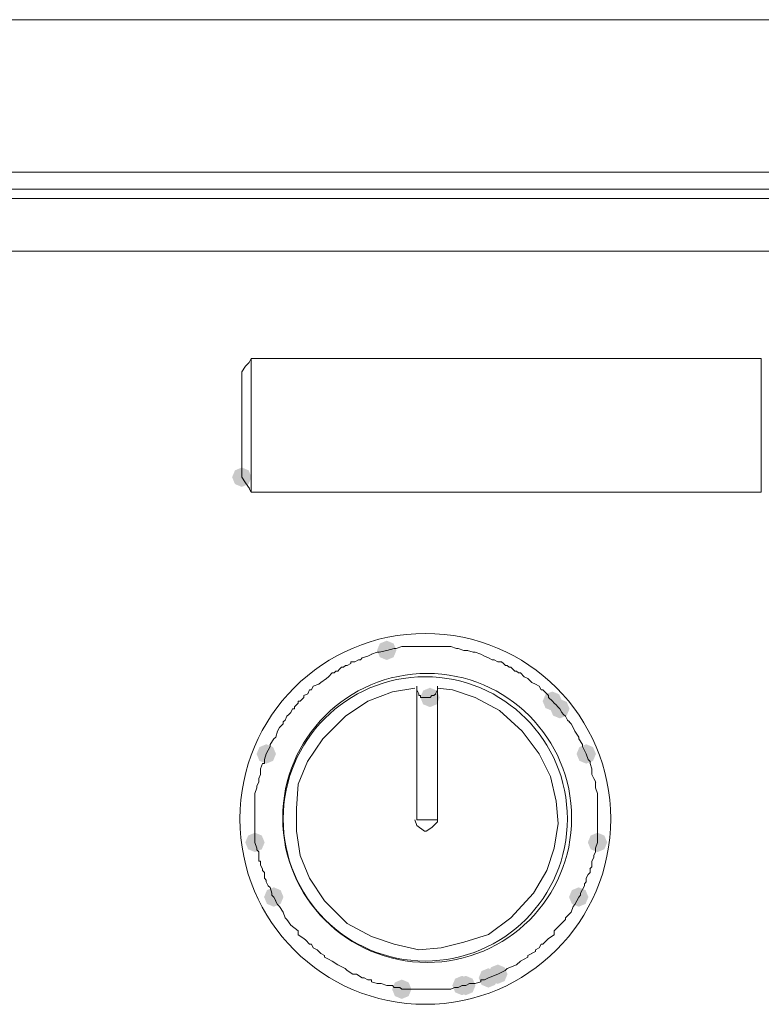
# Model space of a CAD drawing. Units: inches. Extents: x 2 to 2525, y 13 to 1882.
# Drawn here: x 632 to 700, y 1022 to 1112 of the extents above; entities that cross this region are included whole.
import ezdxf

# ---------------------------------------------------------------- set-up
doc = ezdxf.new("R2010")
doc.units = ezdxf.units.IN
doc.header["$MEASUREMENT"] = 0

msp = doc.modelspace()

# ---------------------------------------------------------------- hatches: boundary and pattern name
h = msp.add_hatch(color=0)
h.dxf.hatch_style = 2
h.paths.add_polyline_path([(652.075, 1069.368), (651.448, 1069.629), (651.187, 1070.257), (651.448, 1070.885), (652.075, 1071.146), (652.703, 1070.885), (652.964, 1070.257), (652.703, 1069.629)])
h = msp.add_hatch(color=0)
h.dxf.hatch_style = 2
h.paths.add_polyline_path([(665.362, 1053.499), (664.734, 1053.76), (664.473, 1054.387), (664.734, 1055.015), (665.362, 1055.276), (665.989, 1055.015), (666.251, 1054.387), (665.989, 1053.76)])
h = msp.add_hatch(color=0)
h.dxf.hatch_style = 2
h.paths.add_polyline_path([(669.33, 1049.182), (668.702, 1049.443), (668.441, 1050.07), (668.702, 1050.698), (669.33, 1050.959), (669.957, 1050.698), (670.218, 1050.07), (669.957, 1049.443)])
h = msp.add_hatch(color=0)
h.dxf.hatch_style = 2
h.paths.add_polyline_path([(680.546, 1048.839), (679.918, 1049.1), (679.657, 1049.727), (679.918, 1050.355), (680.546, 1050.616), (681.173, 1050.355), (681.434, 1049.727), (681.173, 1049.1)])
h = msp.add_hatch(color=0)
h.dxf.hatch_style = 2
h.paths.add_polyline_path([(681.236, 1048.149), (680.608, 1048.41), (680.347, 1049.037), (680.608, 1049.665), (681.236, 1049.926), (681.863, 1049.665), (682.124, 1049.037), (681.863, 1048.41)])
h = msp.add_hatch(color=0)
h.dxf.hatch_style = 2
h.paths.add_polyline_path([(654.319, 1044.003), (653.692, 1044.264), (653.431, 1044.892), (653.692, 1045.52), (654.319, 1045.781), (654.947, 1045.52), (655.208, 1044.892), (654.947, 1044.264)])
h = msp.add_hatch(color=0)
h.dxf.hatch_style = 2
h.paths.add_polyline_path([(683.652, 1044.003), (683.024, 1044.264), (682.763, 1044.892), (683.024, 1045.52), (683.652, 1045.781), (684.279, 1045.52), (684.54, 1044.892), (684.279, 1044.264)])
h = msp.add_hatch(color=0)
h.dxf.hatch_style = 2
h.paths.add_polyline_path([(653.284, 1035.897), (652.656, 1036.158), (652.395, 1036.786), (652.656, 1037.413), (653.284, 1037.675), (653.911, 1037.413), (654.172, 1036.786), (653.911, 1036.158)])
h = msp.add_hatch(color=0)
h.dxf.hatch_style = 2
h.paths.add_polyline_path([(684.687, 1035.897), (684.059, 1036.158), (683.798, 1036.786), (684.059, 1037.413), (684.687, 1037.675), (685.314, 1037.413), (685.575, 1036.786), (685.314, 1036.158)])
h = msp.add_hatch(color=0)
h.dxf.hatch_style = 2
h.paths.add_polyline_path([(655.008, 1030.89), (654.38, 1031.151), (654.119, 1031.779), (654.38, 1032.407), (655.008, 1032.668), (655.635, 1032.407), (655.896, 1031.779), (655.635, 1031.151)])
h = msp.add_hatch(color=0)
h.dxf.hatch_style = 2
h.paths.add_polyline_path([(682.961, 1030.89), (682.334, 1031.151), (682.073, 1031.779), (682.334, 1032.407), (682.961, 1032.668), (683.589, 1032.407), (683.85, 1031.779), (683.589, 1031.151)])
h = msp.add_hatch(color=0)
h.dxf.hatch_style = 2
h.paths.add_polyline_path([(674.679, 1023.474), (674.052, 1023.735), (673.791, 1024.363), (674.052, 1024.99), (674.679, 1025.251), (675.307, 1024.99), (675.568, 1024.363), (675.307, 1023.735)])
h = msp.add_hatch(color=0)
h.dxf.hatch_style = 2
h.paths.add_polyline_path([(675.541, 1023.817), (674.913, 1024.078), (674.652, 1024.706), (674.913, 1025.333), (675.541, 1025.594), (676.169, 1025.333), (676.43, 1024.706), (676.169, 1024.078)])
h = msp.add_hatch(color=0)
h.dxf.hatch_style = 2
h.paths.add_polyline_path([(672.264, 1022.78), (671.636, 1023.041), (671.375, 1023.668), (671.636, 1024.296), (672.264, 1024.557), (672.891, 1024.296), (673.152, 1023.668), (672.891, 1023.041)])
h = msp.add_hatch(color=0)
h.dxf.hatch_style = 2
h.paths.add_polyline_path([(672.609, 1022.78), (671.981, 1023.041), (671.72, 1023.668), (671.981, 1024.296), (672.609, 1024.557), (673.236, 1024.296), (673.497, 1023.668), (673.236, 1023.041)])
h = msp.add_hatch(color=0)
h.dxf.hatch_style = 2
h.paths.add_polyline_path([(666.742, 1022.437), (666.115, 1022.698), (665.854, 1023.325), (666.115, 1023.953), (666.742, 1024.214), (667.37, 1023.953), (667.631, 1023.325), (667.37, 1022.698)])

# ---------------------------------------------------------------- linework, layer by layer
at = {"color": 0, "lineweight": 0}
for points in [[(523.354, 1112.19), (726.099, 1112.19)], [(532.155, 1098.211), (726.097, 1098.211)], [(583.401, 1096.659), (726.099, 1096.659)], [(532.155, 1095.797), (726.097, 1095.797)], [(546.304, 1090.966), (726.098, 1090.966)], [(652.765, 1080.785), (652.941, 1081.132)], [(699.699, 1081.132), (652.938, 1081.132)], [(652.939, 1068.881), (652.939, 1081.134)], [(699.699, 1081.132), (699.699, 1068.88)], [(652.42, 1080.438), (652.073, 1079.923)], [(652.765, 1080.785), (652.418, 1080.438)], [(652.075, 1079.923), (652.075, 1079.748)], [(652.075, 1070.257), (652.075, 1079.75)], [(652.075, 1070.257), (652.422, 1069.743)], [(652.42, 1069.742), (652.767, 1069.224)], [(652.765, 1069.224), (652.941, 1068.881)], [(652.939, 1068.881), (699.7, 1068.881)], [(663.981, 1054.04), (664.5, 1054.211)], [(664.498, 1054.212), (664.674, 1054.212)], [(664.672, 1054.212), (665.362, 1054.387)], [(665.362, 1054.387), (666.052, 1054.559)], [(666.052, 1054.559), (666.228, 1054.559)], [(666.226, 1054.559), (666.744, 1054.726)], [(666.742, 1054.726), (666.914, 1054.726)], [(666.914, 1054.726), (667.261, 1054.726)], [(667.259, 1054.726), (667.606, 1054.726)], [(667.606, 1054.726), (667.777, 1054.726)], [(667.776, 1054.726), (668.123, 1054.726)], [(668.123, 1054.726), (668.294, 1054.726)], [(668.294, 1054.726), (668.47, 1054.726)], [(668.468, 1054.726), (668.986, 1054.726)], [(668.986, 1054.726), (669.505, 1054.726)], [(669.503, 1054.726), (669.675, 1054.726)], [(669.675, 1054.726), (669.85, 1054.726)], [(669.848, 1054.726), (670.195, 1054.726)], [(670.193, 1054.726), (670.369, 1054.726)], [(670.367, 1054.726), (670.71, 1054.726)], [(670.71, 1054.726), (671.057, 1054.726)], [(671.055, 1054.726), (671.231, 1054.726)], [(671.229, 1054.726), (671.747, 1054.559)], [(671.747, 1054.559), (671.919, 1054.559)], [(671.919, 1054.559), (672.437, 1054.387)], [(672.435, 1054.387), (672.782, 1054.387)], [(672.78, 1054.387), (673.299, 1054.212)], [(673.299, 1054.212), (673.475, 1054.212)], [(673.473, 1054.212), (673.991, 1054.04)], [(661.737, 1053.003), (662.085, 1053.178)], [(662.082, 1053.35), (662.43, 1053.35)], [(662.082, 1053.178), (662.082, 1053.35)], [(662.428, 1053.35), (662.775, 1053.521)], [(662.773, 1053.521), (662.949, 1053.521)], [(662.946, 1053.521), (663.118, 1053.693)], [(663.118, 1053.693), (663.636, 1053.864)], [(663.636, 1053.865), (663.984, 1054.04)], [(673.989, 1054.04), (674.336, 1053.864)], [(674.334, 1053.865), (674.681, 1053.693)], [(674.679, 1053.693), (675.027, 1053.521)], [(675.024, 1053.521), (675.196, 1053.521)], [(675.196, 1053.521), (675.543, 1053.35)], [(675.541, 1053.35), (675.888, 1053.35)], [(675.888, 1053.35), (676.059, 1053.178)], [(676.059, 1053.178), (676.235, 1053.003)], [(660.012, 1051.965), (660.359, 1052.312)], [(660.357, 1052.313), (660.533, 1052.313)], [(660.531, 1052.313), (660.702, 1052.488)], [(660.702, 1052.488), (660.878, 1052.488)], [(660.876, 1052.488), (661.047, 1052.659)], [(661.047, 1052.66), (661.223, 1052.831)], [(661.221, 1052.831), (661.392, 1052.831)], [(661.392, 1052.831), (661.568, 1053.003)], [(661.566, 1053.003), (661.737, 1053.003)], [(676.233, 1053.003), (676.404, 1053.003)], [(676.405, 1053.003), (676.576, 1052.831)], [(676.576, 1052.831), (676.752, 1052.831)], [(676.75, 1052.831), (676.921, 1052.66)], [(676.921, 1052.66), (677.097, 1052.488)], [(677.095, 1052.488), (677.271, 1052.488)], [(677.268, 1052.488), (677.44, 1052.312)], [(677.44, 1052.313), (677.616, 1052.313)], [(677.613, 1052.313), (677.956, 1051.966)], [(659.148, 1051.279), (659.324, 1051.451)], [(659.322, 1051.451), (659.841, 1051.798)], [(659.841, 1051.798), (660.012, 1051.965)], [(677.956, 1051.965), (678.303, 1051.798)], [(678.302, 1051.798), (678.649, 1051.451)], [(678.649, 1051.451), (678.996, 1051.279)], [(667.949, 1050.932), (665.879, 1050.589), (663.638, 1049.728), (661.568, 1048.344), (659.498, 1046.278), (658.113, 1044.208), (657.252, 1042.134), (657.081, 1039.892), (657.081, 1037.818), (657.423, 1035.576), (658.285, 1033.506), (659.669, 1031.436), (661.739, 1029.366), (663.981, 1028.158), (666.051, 1027.468), (668.296, 1026.953), (670.366, 1027.125), (672.436, 1027.639), (674.678, 1028.329), (676.748, 1029.885), (678.822, 1032.126), (680.031, 1034.196), (680.716, 1036.266), (681.063, 1038.508), (680.892, 1040.578), (680.373, 1042.824), (679.336, 1044.894), (677.785, 1046.968), (675.715, 1048.866), (673.473, 1050.071), (671.399, 1050.761), (670.019, 1050.932)], [(658.115, 1050.414), (658.287, 1050.761)], [(658.287, 1050.761), (658.462, 1050.761)], [(658.46, 1050.761), (658.632, 1051.104)], [(658.632, 1051.104), (659.151, 1051.279)], [(668.123, 1051.104), (668.123, 1038.855)], [(668.123, 1050.761), (668.123, 1051.104)], [(668.123, 1050.761), (668.294, 1050.414)], [(669.848, 1050.414), (670.02, 1050.761)], [(670.02, 1051.104), (670.02, 1038.855)], [(670.02, 1050.761), (670.02, 1051.104)], [(678.994, 1051.279), (679.337, 1051.104)], [(679.337, 1051.104), (679.512, 1050.761)], [(679.51, 1050.761), (679.682, 1050.761)], [(679.682, 1050.761), (680.029, 1050.414)], [(657.08, 1049.38), (657.252, 1049.552)], [(657.252, 1049.727), (657.427, 1049.727)], [(657.252, 1049.552), (657.252, 1049.727)], [(657.425, 1049.727), (657.768, 1050.07)], [(657.768, 1050.242), (658.115, 1050.413)], [(657.768, 1050.07), (657.768, 1050.242)], [(668.294, 1050.414), (668.294, 1050.242)], [(668.294, 1050.242), (668.47, 1050.242)], [(668.468, 1050.242), (668.468, 1050.07)], [(668.468, 1050.07), (668.815, 1050.07)], [(668.813, 1050.07), (668.988, 1050.07)], [(668.986, 1050.07), (669.158, 1050.07)], [(669.158, 1050.07), (669.329, 1050.07)], [(669.33, 1050.07), (669.505, 1050.242)], [(669.503, 1050.242), (669.675, 1050.242)], [(669.675, 1050.242), (669.85, 1050.413)], [(680.029, 1050.414), (680.2, 1050.242)], [(680.201, 1050.242), (680.201, 1050.07)], [(680.201, 1050.07), (680.548, 1049.727)], [(680.546, 1049.727), (680.717, 1049.552)], [(680.717, 1049.552), (680.893, 1049.38)], [(656.388, 1048.518), (656.563, 1048.69)], [(656.561, 1048.69), (656.737, 1049.037)], [(656.735, 1049.037), (656.906, 1049.037)], [(656.907, 1049.205), (657.082, 1049.38)], [(656.907, 1049.037), (656.907, 1049.205)], [(680.891, 1049.38), (681.062, 1049.205)], [(681.062, 1049.205), (681.238, 1049.037)], [(681.236, 1049.037), (681.411, 1048.69)], [(681.409, 1048.69), (681.581, 1048.518)], [(655.871, 1047.828), (656.047, 1048)], [(655.871, 1047.653), (655.871, 1047.828)], [(656.045, 1048), (656.216, 1048.343)], [(656.216, 1048.343), (656.388, 1048.518)], [(681.581, 1048.518), (681.756, 1048.343)], [(681.754, 1048.343), (681.926, 1048)], [(681.926, 1048), (682.102, 1047.828)], [(682.1, 1047.828), (682.271, 1047.653)], [(655.181, 1046.444), (655.357, 1046.967)], [(655.355, 1046.967), (655.526, 1047.31)], [(655.526, 1047.31), (655.873, 1047.653)], [(682.271, 1047.653), (682.443, 1047.31)], [(682.443, 1047.31), (682.618, 1046.967)], [(682.616, 1046.967), (682.963, 1046.444)], [(654.664, 1045.758), (655.007, 1046.277)], [(655.008, 1046.277), (655.183, 1046.444)], [(682.961, 1046.444), (682.961, 1046.277)], [(682.961, 1046.277), (683.308, 1045.758)], [(654.319, 1044.892), (654.666, 1045.582)], [(654.664, 1045.582), (654.664, 1045.758)], [(683.306, 1045.758), (683.306, 1045.582)], [(683.306, 1045.582), (683.653, 1044.892)], [(654.146, 1044.378), (654.321, 1044.892)], [(654.146, 1044.031), (654.146, 1044.378)], [(683.652, 1044.892), (683.823, 1044.378)], [(683.823, 1044.378), (683.999, 1044.206)], [(683.997, 1044.206), (683.997, 1044.031)], [(653.801, 1043.516), (653.976, 1044.03)], [(653.801, 1043.34), (653.801, 1043.516)], [(653.801, 1042.997), (653.801, 1043.34)], [(653.974, 1044.031), (654.146, 1044.031)], [(683.997, 1044.031), (684.172, 1043.516)], [(684.17, 1043.516), (684.17, 1043.34)], [(684.17, 1043.34), (684.17, 1042.997)], [(653.627, 1042.65), (653.803, 1042.997)], [(653.627, 1042.307), (653.627, 1042.65)], [(684.17, 1042.997), (684.342, 1042.65)], [(684.342, 1042.65), (684.517, 1042.307)], [(653.284, 1041.27), (653.455, 1041.788)], [(653.456, 1041.96), (653.627, 1042.307)], [(653.456, 1041.789), (653.456, 1041.96)], [(684.515, 1042.307), (684.515, 1041.96)], [(684.515, 1041.96), (684.515, 1041.789)], [(684.515, 1041.789), (684.687, 1041.27)], [(653.284, 1041.098), (653.284, 1041.27)], [(653.284, 1041.098), (653.284, 1040.923)], [(653.284, 1040.408), (653.284, 1040.923)], [(684.687, 1041.27), (684.687, 1041.098)], [(684.687, 1041.098), (684.687, 1040.923)], [(684.687, 1040.923), (684.687, 1040.408)], [(653.284, 1040.061), (653.284, 1040.408)], [(653.284, 1039.718), (653.284, 1040.061)], [(653.284, 1039.546), (653.284, 1039.718)], [(684.687, 1040.408), (684.687, 1040.061)], [(684.687, 1040.061), (684.687, 1039.718)], [(684.687, 1039.718), (684.687, 1039.546)], [(653.284, 1039.199), (653.284, 1039.546)], [(653.284, 1039.028), (653.284, 1039.199)], [(653.284, 1038.509), (653.284, 1039.028)], [(667.949, 1038.856), (668.125, 1038.338), (668.815, 1037.819), (668.986, 1037.819)], [(668.123, 1038.856), (670.021, 1038.856)], [(668.986, 1037.819), (669.505, 1038.162), (670.019, 1038.684), (670.019, 1038.856)], [(684.687, 1039.546), (684.687, 1039.199)], [(684.687, 1039.199), (684.687, 1039.028)], [(684.687, 1039.028), (684.687, 1038.509)], [(653.284, 1038.338), (653.284, 1038.509)], [(653.284, 1038.162), (653.284, 1038.338)], [(653.284, 1037.819), (653.284, 1038.162)], [(653.284, 1037.647), (653.284, 1037.819)], [(684.687, 1038.509), (684.687, 1038.338)], [(684.687, 1038.338), (684.687, 1038.162)], [(684.687, 1038.162), (684.687, 1037.819)], [(684.687, 1037.819), (684.687, 1037.647)], [(653.284, 1037.3), (653.284, 1037.647)], [(653.284, 1036.786), (653.284, 1037.3)], [(684.687, 1037.647), (684.687, 1037.3)], [(684.687, 1037.3), (684.687, 1036.786)], [(653.456, 1036.267), (653.284, 1036.785)], [(653.456, 1036.095), (653.456, 1036.267)], [(653.627, 1035.924), (653.456, 1036.095)], [(684.687, 1036.786), (684.515, 1036.267)], [(684.515, 1036.267), (684.515, 1036.095)], [(684.515, 1036.095), (684.515, 1035.924)], [(653.627, 1035.405), (653.627, 1035.924)], [(653.627, 1035.058), (653.627, 1035.405)], [(684.342, 1035.405), (684.17, 1035.058)], [(684.515, 1035.924), (684.34, 1035.577)], [(684.342, 1035.577), (684.342, 1035.405)], [(653.801, 1035.058), (653.625, 1035.058)], [(653.974, 1034.372), (653.799, 1034.711)], [(653.801, 1034.711), (653.801, 1035.058)], [(653.974, 1034.196), (653.974, 1034.372)], [(654.146, 1034.025), (653.974, 1034.196)], [(684.17, 1034.54), (683.995, 1034.373)], [(683.997, 1034.372), (683.997, 1034.025)], [(684.17, 1035.058), (684.17, 1034.711)], [(684.17, 1034.711), (684.17, 1034.54)], [(654.319, 1033.335), (654.144, 1033.506)], [(654.146, 1033.506), (654.146, 1034.025)], [(654.319, 1033.159), (654.319, 1033.335)], [(683.823, 1033.849), (683.652, 1033.506)], [(683.652, 1033.506), (683.652, 1033.159)], [(683.997, 1034.025), (683.821, 1033.849)], [(654.491, 1032.816), (654.319, 1033.159)], [(654.664, 1032.645), (654.489, 1032.816)], [(654.836, 1032.126), (654.664, 1032.645)], [(683.306, 1032.473), (683.135, 1032.126)], [(683.48, 1032.816), (683.304, 1032.473)], [(683.652, 1033.159), (683.48, 1032.988)], [(683.48, 1032.988), (683.48, 1032.816)], [(654.836, 1031.95), (654.836, 1032.126)], [(655.008, 1031.779), (654.836, 1031.95)], [(655.181, 1031.436), (655.005, 1031.779)], [(682.961, 1031.779), (682.79, 1031.436)], [(683.135, 1031.95), (682.959, 1031.779)], [(683.135, 1032.126), (683.135, 1031.95)], [(655.355, 1031.089), (655.179, 1031.436)], [(655.526, 1030.917), (655.355, 1031.089)], [(655.871, 1030.398), (655.524, 1030.917)], [(682.443, 1030.917), (682.271, 1030.398)], [(682.616, 1031.089), (682.441, 1030.917)], [(682.79, 1031.436), (682.614, 1031.089)], [(656.045, 1029.884), (655.869, 1030.398)], [(656.216, 1029.713), (656.045, 1029.884)], [(656.561, 1029.19), (656.214, 1029.713)], [(681.754, 1029.713), (681.236, 1029.19)], [(682.271, 1030.398), (681.753, 1029.884)], [(681.754, 1029.884), (681.754, 1029.713)], [(657.252, 1028.675), (656.562, 1029.19)], [(681.236, 1029.19), (680.717, 1028.676)], [(657.768, 1027.985), (657.249, 1028.328)], [(657.252, 1028.328), (657.252, 1028.675)], [(657.942, 1027.814), (657.766, 1027.985)], [(680.201, 1027.985), (680.029, 1027.814)], [(680.717, 1028.328), (680.199, 1027.985)], [(680.717, 1028.675), (680.717, 1028.328)], [(658.287, 1027.467), (657.939, 1027.814)], [(658.46, 1027.467), (658.284, 1027.467)], [(658.632, 1027.123), (658.461, 1027.466)], [(658.977, 1026.952), (658.63, 1027.123)], [(679.337, 1027.123), (678.994, 1026.952)], [(679.51, 1027.467), (679.335, 1027.124)], [(679.682, 1027.467), (679.51, 1027.467)], [(680.029, 1027.814), (679.682, 1027.467)], [(659.148, 1026.776), (658.977, 1026.952)], [(659.322, 1026.605), (659.146, 1026.776)], [(659.667, 1026.429), (659.32, 1026.605)], [(660.012, 1026.086), (659.665, 1026.258)], [(659.667, 1026.258), (659.667, 1026.429)], [(660.357, 1025.915), (660.01, 1026.086)], [(677.956, 1026.086), (677.613, 1025.915)], [(678.302, 1026.258), (677.955, 1026.086)], [(678.649, 1026.605), (678.302, 1026.429)], [(678.302, 1026.429), (678.302, 1026.258)], [(678.994, 1026.776), (678.647, 1026.605)], [(678.994, 1026.952), (678.994, 1026.776)], [(660.876, 1025.567), (660.357, 1025.914)], [(661.566, 1025.224), (660.876, 1025.567)], [(661.737, 1025.053), (661.566, 1025.224)], [(676.405, 1025.224), (676.233, 1025.053)], [(677.268, 1025.567), (676.403, 1025.224)], [(677.613, 1025.915), (677.266, 1025.568)], [(662.256, 1024.706), (661.737, 1025.053)], [(662.601, 1024.706), (662.254, 1024.706)], [(663.118, 1024.363), (662.599, 1024.706)], [(663.291, 1024.363), (663.116, 1024.363)], [(663.636, 1024.191), (663.289, 1024.362)], [(674.679, 1024.363), (674.332, 1024.191)], [(675.541, 1024.706), (674.679, 1024.363)], [(676.233, 1025.053), (675.539, 1024.706)], [(663.981, 1024.191), (663.634, 1024.191)], [(664.498, 1023.844), (663.98, 1024.015)], [(663.981, 1024.016), (663.981, 1024.191)], [(664.672, 1023.844), (664.496, 1023.844)], [(664.845, 1023.844), (664.67, 1023.844)], [(665.362, 1023.668), (664.843, 1023.844)], [(665.707, 1023.668), (665.36, 1023.668)], [(665.879, 1023.668), (665.707, 1023.668)], [(666.052, 1023.497), (665.877, 1023.668)], [(666.569, 1023.497), (666.05, 1023.497)], [(666.742, 1023.325), (666.567, 1023.497)], [(671.574, 1023.497), (671.227, 1023.325)], [(671.919, 1023.497), (671.572, 1023.497)], [(672.264, 1023.668), (671.917, 1023.497)], [(672.609, 1023.668), (672.262, 1023.668)], [(672.954, 1023.844), (672.607, 1023.668)], [(673.299, 1023.844), (672.952, 1023.844)], [(673.473, 1023.844), (673.297, 1023.844)], [(673.989, 1024.016), (673.47, 1023.844)], [(674.334, 1024.191), (673.987, 1024.191)], [(673.989, 1024.191), (673.989, 1024.015)], [(667.259, 1023.325), (666.74, 1023.325)], [(668.123, 1023.325), (667.257, 1023.325)], [(668.986, 1023.325), (668.121, 1023.325)], [(669.675, 1023.325), (668.985, 1023.325)], [(669.848, 1023.325), (669.673, 1023.325)], [(670.367, 1023.325), (669.848, 1023.325)], [(670.71, 1023.325), (670.367, 1023.325)], [(671.055, 1023.325), (670.708, 1023.325)], [(671.229, 1023.325), (671.053, 1023.325)]]:
    msp.add_lwpolyline(points, dxfattribs=at)
for centre, radius in [((668.898, 1038.942), 16.996), ((669.071, 1039.028), 13.243), ((668.898, 1038.94), 13.026)]:
    msp.add_circle(centre, radius, dxfattribs=at)

doc.saveas('drawing.dxf')
